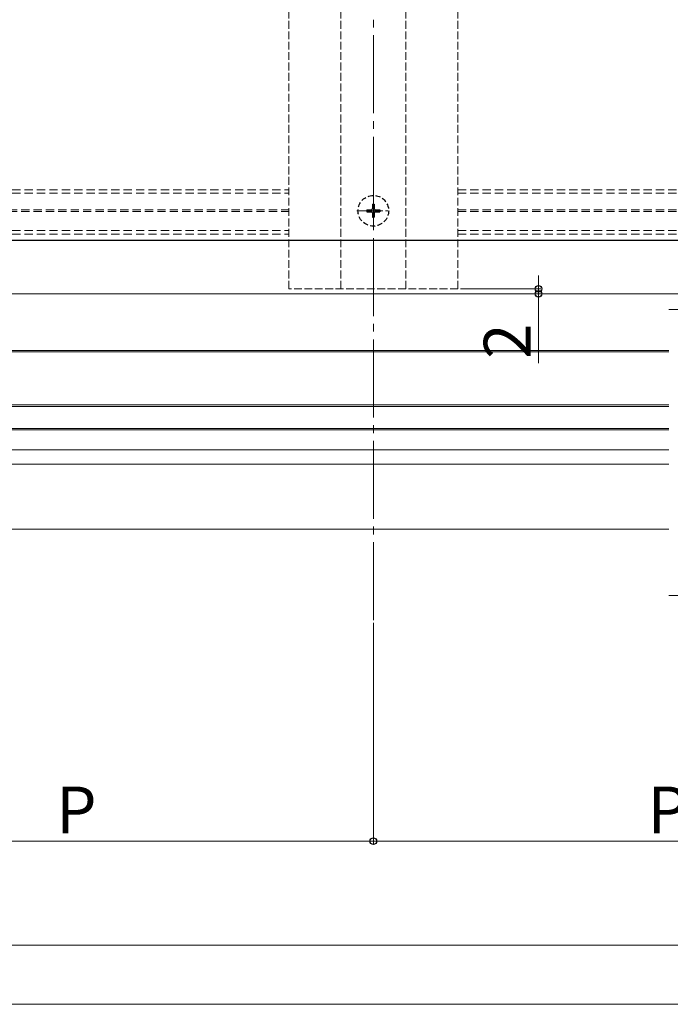
# Model space of a CAD drawing. Extents: x 0 to 2100, y 0 to 3134.
# Drawn here: x 1320 to 1570, y 0 to 379 of the extents above; entities that cross this region are included whole.
import ezdxf

# ---------------------------------------------------------------- set-up
doc = ezdxf.new("R2010")
doc.units = 0
for name, pattern in [('HIDDEN', [9.525, 6.35, -3.175]), ('YCENTER_1', [13, 10, -1, 1, -1]), ('YHIDDEN_1', [4, 3, -1])]:
    doc.linetypes.add(name, pattern=pattern)
for name, color, linetype, lineweight in [('YKK_12', 2, 'CONTINUOUS', 13), ('YKK_13', 4, 'CONTINUOUS', 30), ('YKK_D', 6, 'CONTINUOUS', 13), ('YKK_ZWAK', 7, 'CONTINUOUS', 30)]:
    doc.layers.add(name, color=color, linetype=linetype, lineweight=lineweight)
doc.styles.add('text-b', font='txt')

msp = doc.modelspace()

# ---------------------------------------------------------------- linework, layer by layer
at = {"layer": 'YKK_12', "linetype": 'YCENTER_1', "ltscale": 3}
msp.add_line((1456.2, 147.75), (1456.2, 1018.25), dxfattribs=at)
at = {"layer": 'YKK_12', "linetype": 'YHIDDEN_1'}
for p, q in [((1443.7, 275.25), (1443.7, 757.75)), ((1468.7, 275.25), (1468.7, 760.25)), ((1423.7, 275.25), (1423.7, 678.25)), ((1488.7, 275.25), (1488.7, 678.25)), ((1488.7, 275.25), (1423.7, 275.25))]:
    msp.add_line(p, q, dxfattribs=at)
at = {"layer": 'YKK_12', "linetype": 'HIDDEN', "ltscale": 0.5}
for p, q in [((1288.7, 313.25), (1423.7, 313.25)), ((1288.7, 312.05), (1423.7, 312.05)), ((1488.7, 313.25), (1838.7, 313.25)), ((1488.7, 312.05), (1838.7, 312.05)), ((1311.19, 305.55), (1423.7, 305.55)), ((1311.19, 304.95), (1423.7, 304.95)), ((1488.7, 305.55), (1677.81, 305.55)), ((1488.7, 304.95), (1677.81, 304.95)), ((1288.7, 297.65), (1423.7, 297.65)), ((1288.7, 296.25), (1423.7, 296.25)), ((1488.7, 297.65), (1838.7, 297.65)), ((1488.7, 296.25), (1838.7, 296.25))]:
    msp.add_line(p, q, dxfattribs=at)
at = {"layer": 'YKK_12', "linetype": 'YCENTER_1'}
for p, q in [((1456.2, 298.95), (1456.2, 311.55)), ((1449.9, 305.25), (1462.5, 305.25))]:
    msp.add_line(p, q, dxfattribs=at)
at = {"layer": 'YKK_12'}
for p, q in [((1258.7, 273.25), (1881.2, 273.25)), ((1882.2, 267.25), (1569.95, 267.25)), ((1258.7, 251.55), (1569.95, 251.55)), ((1258.7, 250.95), (1569.95, 250.95)), ((1258.7, 230.55), (1569.95, 230.55)), ((1258.7, 229.95), (1569.95, 229.95)), ((1258.7, 221.55), (1569.95, 221.55)), ((1258.7, 220.95), (1569.95, 220.95)), ((1258.7, 213.25), (1569.95, 213.25)), ((1569.95, 207.75), (1233.7, 207.75)), ((1233.7, 182.75), (1569.95, 182.75)), ((1882.2, 157.25), (1569.95, 157.25))]:
    msp.add_line(p, q, dxfattribs=at)
at = {"layer": 'YKK_13', "linetype": 'HIDDEN', "ltscale": 0.3}
for p, q in [((1455.85, 307.75), (1456.55, 307.75)), ((1455.85, 307.75), (1455.85, 306.1)), ((1456.55, 307.75), (1456.55, 306.1)), ((1453.7, 305.6), (1453.7, 304.9)), ((1453.7, 305.6), (1455.35, 305.6)), ((1453.7, 304.9), (1455.35, 304.9)), ((1455.85, 304.4), (1455.85, 302.75)), ((1456.55, 304.4), (1456.55, 302.75)), ((1457.05, 305.6), (1458.7, 305.6)), ((1457.05, 304.9), (1458.7, 304.9)), ((1458.7, 305.6), (1458.7, 304.9)), ((1455.85, 302.75), (1456.55, 302.75))]:
    msp.add_line(p, q, dxfattribs=at)
at = {"layer": 'YKK_13'}
msp.add_line((1838.7, 293.75), (1299.7, 293.75), dxfattribs=at)
at = {"layer": 'YKK_13', "linetype": 'HIDDEN', "ltscale": 0.3}
msp.add_circle((1456.2, 305.25), 5.9, dxfattribs=at)
for centre, start, end in [((1455.35, 306.1), 270, 0), ((1455.35, 304.4), 0, 90), ((1457.05, 306.1), 180, 270), ((1457.05, 304.4), 90, 180)]:
    msp.add_arc(centre, 0.5, start, end, dxfattribs=at)
at = {"layer": 'YKK_D'}
for p, q in [((1519.7, 275.25), (1519.7, 280.35)), ((1457.2, 273.25), (1520.7, 273.25)), ((1489.7, 275.25), (1520.7, 275.25)), ((1519.7, 275.25), (1519.7, 273.25)), ((1519.7, 273.25), (1519.7, 246.61)), ((1456.2, 146.75), (1456.2, 61.75)), ((1456.2, 146.75), (1456.2, 61.75)), ((1228.7, 62.75), (1456.2, 62.75)), ((1456.2, 62.75), (1683.7, 62.75)), ((561.2, 22.75), (1896.2, 22.75))]:
    msp.add_line(p, q, dxfattribs=at)
at = {"layer": 'YKK_D', "linetype": 'ByBlock', "lineweight": -2}
for centre in [(1519.7, 275.25), (1519.7, 273.25), (1456.2, 62.75), (1456.2, 62.75)]:
    msp.add_circle(centre, 1.27, dxfattribs=at)
at = {"layer": 'YKK_ZWAK', "lineweight": 20}
msp.add_line((0, 0), (2100, 0), dxfattribs=at)

# ---------------------------------------------------------------- texts
at = {"layer": 'YKK_D', "style": 'text-b'}
msp.add_text('2', height=18, rotation=90, dxfattribs=at).set_placement((1516.7, 248.29))
for p in [(1334.17, 65.75), (1561.67, 65.75)]:
    msp.add_text('P', height=18, dxfattribs=at).set_placement(p)

doc.saveas('drawing.dxf')
